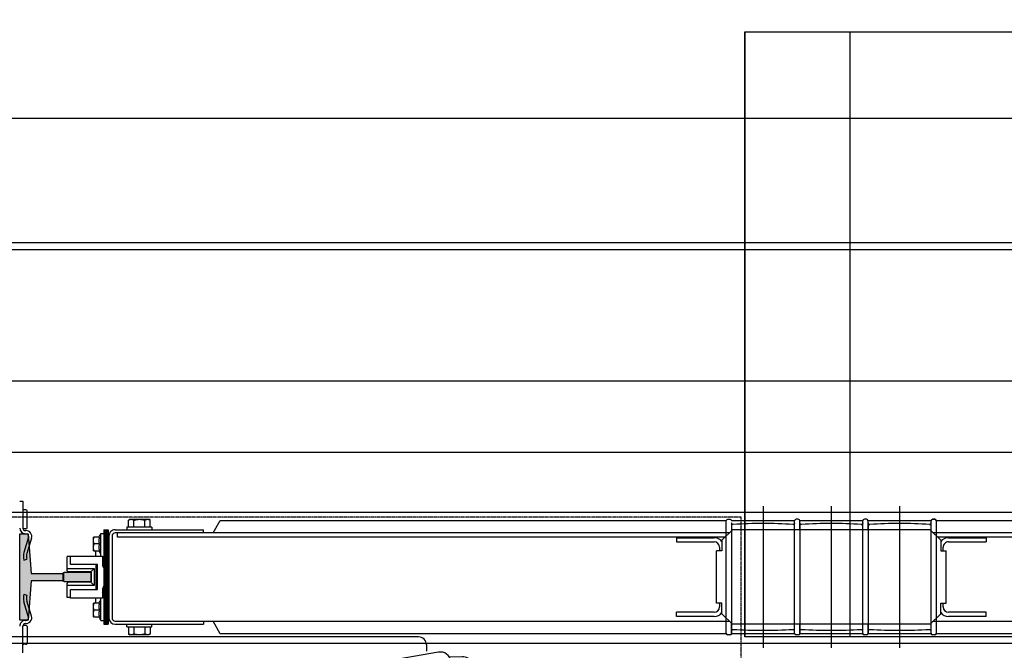
# Model space of a CAD drawing. Units: millimetres. Extents: x -1646 to 96220, y -18745 to 40556.
# Drawn here: x 21515 to 22453, y 8130 to 8731 of the extents above; entities that cross this region are included whole.
import ezdxf

# ---------------------------------------------------------------- set-up
doc = ezdxf.new("R2010")
doc.units = ezdxf.units.MM
doc.set_wipeout_variables(frame=1)
doc.linetypes.add('JSI_TIC', pattern=[0.2, 0.05, -0.1, 0.05])
for name, color, linetype in [('00-T-BAT-calp', 251, 'Continuous'), ('00-T-BAT-GO', 251, 'Continuous'), ('00-T-BAT-MenExt', 251, 'Continuous'), ('00-T-BAT-txt', 251, 'Continuous'), ('00-T-BAT-vue', 251, 'Continuous'), ('JONZAC. Plancher Haut - PLAN HAUT R+2', 251, 'Continuous')]:
    doc.layers.add(name, color=color, linetype=linetype)
doc.layers.add('AUDIT_D_140116100802-413', color=7, linetype='Continuous', plot=False)

# ---------------------------------------------------------------- blocks, each defined once
blk = doc.blocks.new('Exutoire Esc 2')
blk.add_wipeout([(1.86486, 0.34999), (1.86486, -0.22603), (-0.13514, -0.22603), (-0.13514, 0.35)])
at = {"layer": '00-T-BAT-GO', "elevation": 0}
blk.add_lwpolyline([(-0.13514, 0.35), (-0.13514, -0.22603)], dxfattribs=at)
at = {"layer": '00-T-BAT-MenExt'}
for p, q in [((-0.03514, 0.35, 0), (1.76486, 0.35, 0)), ((1.76486, -0.22603), (-0.03514, -0.22603))]:
    blk.add_line(p, q, dxfattribs=at)
at = {"layer": '00-T-BAT-MenExt', "elevation": 0}
blk.add_lwpolyline([(-0.03514, -0.22603), (-0.13514, -0.22603), (-0.13514, 0.35), (-0.03514, 0.35)], close=True, dxfattribs=at)
blk = doc.blocks.new('Poste de Lavage')
for p, q in [((22.5, 0), (-22.5, 0)), ((-30.319, -2.435), (-29.789, -0.872)), ((-29.409, -0.684), (-25.958, -1.854)), ((-23.25, -0.75), (-23.25, -3.333)), ((23.25, -0.75), (23.25, -1.346)), ((24.393, -1.456), (11.215, -3.728)), ((-25.77, -2.234), (-26.299, -3.797)), ((26.646, -1.892), (25.457, -1.924)), ((-33.263, -13.458), (-29.705, -2.96)), ((-30.131, -2.815), (-26.68, -3.985)), ((-24.524, -5.722), (24.604, -3.695)), ((-24.391, -3.318), (19.61, -3.901)), ((24.605, -3.695), (18.752, -3.929)), ((23.252, -3.788), (24.751, -3.528)), ((24.575, -3.696), (23.252, -3.788)), ((26.508, -3.981), (24.815, -3.707)), ((-27.106, -3.84), (-27.507, -5.023)), ((-26.291, -4.454), (-25.437, -4.571)), ((26.607, -4.304), (25.652, -4.436)), ((-29.398, -5.104), (-27.369, -5.017)), ((-24.519, -5.722), (-19.84, -5.551)), ((-19.84, -5.551), (-24.435, -5.42)), ((-23.25, -5.454), (-23.25, -5.745)), ((-26.416, -6.547), (-25.504, -6.532)), ((-24.53, -8.125), (24.697, -5.795)), ((-24.53, -8.125), (24.697, -5.795)), ((-24.53, -8.125), (24.697, -5.795)), ((24.697, -5.795), (-24.437, -7.823)), ((24.691, -5.795), (23.273, -5.855)), ((23.273, -5.855), (24.66, -5.871)), ((26.456, -6.355), (24.941, -5.913)), ((-29.398, -7.551), (-27.37, -7.497)), ((-25.832, -7.112), (-25.082, -7.635)), ((26.651, -6.698), (25.679, -6.721)), ((-28.354, -7.523), (-30.664, -14.339)), ((-24.61, -10.454), (24.668, -7.9)), ((-24.431, -10.226), (24.672, -7.9)), ((-23.25, -7.774), (-23.25, -8.065)), ((-26.461, -9.025), (-25.524, -9.05)), ((26.665, -8.8), (25.761, -8.792)), ((-26.678, -9.402), (-25.491, -9.465)), ((-24.501, -12.553), (24.777, -10)), ((-23.25, -10.17), (-23.25, -10.383)), ((23.25, -10.068), (26.488, -10.068)), ((23.25, -11.737), (23.25, -10.079)), ((26.488, -10.068), (26.488, -10.818)), ((-31.799, -11.076), (-31.995, -11.653)), ((23.25, -10.818), (26.488, -10.818)), ((25.568, -10.818), (25.568, -14.596)), ((26.168, -10.818), (26.168, -14.596)), ((-30.378, -11.557), (-30.574, -12.135)), ((-26.702, -11.503), (-25.606, -11.469)), ((-22.5, -12.487), (22.5, -12.487)), ((-22.095, -13.521), (-22.095, -12.487)), ((-21.345, -13.521), (-21.345, -12.487)), ((-1.5, -12.487), (-1.5, -13.987)), ((1.5, -12.487), (1.5, -13.987)), ((-34.359, -14.354), (-34.07, -13.501)), ((-30.238, -14.483), (-33.689, -13.313)), ((-27.573, -13.803), (-23.083, -13.521)), ((-23.083, -13.521), (-20.357, -13.521)), ((-23.083, -13.521), (-23.083, -14.93)), ((-20.357, -13.521), (-20.357, -14.93)), ((-13.5, -13.987), (-1.5, -13.987)), ((-1.5, -13.987), (-1.5, -16.237)), ((1.5, -13.987), (13.5, -13.987)), ((1.5, -13.987), (1.5, -16.237)), ((-30.72, -15.904), (-34.171, -14.734)), ((-30.05, -14.864), (-30.339, -15.716)), ((-27.573, -14.647), (-23.083, -14.93)), ((-23.083, -14.93), (-20.357, -14.93)), ((-15, -15.487), (-15, -19.987)), ((15, -15.487), (15, -19.987)), ((6.664, -16.237), (-6.664, -16.237)), ((-8.164, -17.737), (-8.164, -17.737)), ((6.664, -19.237), (-6.664, -19.237)), ((-1.5, -19.237), (-1.5, -20.618)), ((1.5, -19.237), (1.5, -20.618)), ((-1.5, -20.618), (1.5, -20.618)), ((-13.5, -21.487), (13.5, -21.487))]:
    blk.add_line(p, q)
for centre, radius in [((25.868, -15.466), 0.921), ((-11.876, -17.737), 1.989), ((-11.876, -17.737), 1.488)]:
    blk.add_circle(centre, radius)
for centre, radius, start, end in [((-22.5, -0.75), 0.75, 90, 180), ((22.5, -0.75), 0.75, 0, 90), ((-29.505, -0.968), 0.3, 71.27566, 161.27566), ((-26.054, -2.138), 0.3, 341.27566, 71.27566), ((24.572, -2.492), 1.051, 279.81904, 99.77957), ((-30.035, -2.531), 0.3, 161.27566, 251.27566), ((26.675, -2.943), 1.051, 260.8238, 91.56454), ((-24.405, -4.37), 1.051, 89.24176, 268.36933), ((24.647, -4.745), 1.051, 272.01646, 93.95215), ((-26.433, -5.496), 1.051, 82.20902, 270.95457), ((-26.584, -3.701), 0.3, 251.27566, 341.27566), ((26.75, -5.346), 1.051, 253.74684, 97.84136), ((-29.398, -6.328), 1.223, 90, 273.03851), ((-24.48, -6.773), 1.051, 92.08904, 272.36332), ((24.647, -6.923), 1.051, 251.11396, 89.30487), ((-26.433, -7.974), 1.051, 55.11474, 268.48126), ((26.675, -7.749), 1.051, 269.46604, 91.34413), ((-24.48, -9.176), 1.051, 92.71019, 272.71153), ((24.722, -8.95), 1.051, 272.96597, 92.71153), ((-26.734, -10.452), 1.051, 86.97476, 271.7561), ((-30.779, -10.401), 1.223, 213.46198, 289.08935), ((-24.555, -11.503), 1.051, 92.96597, 272.96597), ((-30.974, -10.979), 1.223, 213.46198, 289.08935), ((22.5, -11.737), 0.75, 270, 0), ((-22.5, -11.737), 0.75, 254.53076, 270), ((-33.786, -13.598), 0.3, 71.27566, 161.27566), ((-27.547, -14.225), 0.423, 93.60199, 266.39801), ((-13.5, -15.487), 1.5, 90, 180), ((13.5, -15.487), 1.5, 0, 90), ((-34.075, -14.45), 0.3, 161.27566, 251.27566), ((-30.335, -14.767), 0.3, 341.27566, 71.27566), ((-30.624, -15.62), 0.3, 251.27566, 341.27566), ((-6.664, -17.737), 1.5, 90, 180), ((6.664, -17.737), 1.5, 0, 90), ((-6.664, -17.737), 1.5, 180, 270), ((6.664, -17.737), 1.5, 270, 0), ((-13.5, -19.987), 1.5, 180, 270), ((13.5, -19.987), 1.5, 270, 0)]:
    blk.add_arc(centre, radius, start, end)
for points in [[(25.073, -15.001), (25.069, -15.925), (24.947, -15.442)], [(25.282, -14.756), (25.285, -16.18), (25.078, -14.993), (25.082, -15.946)], [(25.55, -14.618), (25.57, -16.326), (25.298, -14.743), (25.303, -16.194)], [(25.55, -14.602), (25.57, -16.338), (25.877, -14.546), (25.889, -16.387)], [(25.883, -14.546), (25.889, -16.379), (26.15, -14.59), (26.177, -16.334)], [(26.154, -14.591), (26.177, -16.313), (26.409, -14.721), (26.442, -16.187)], [(26.396, -14.715), (26.441, -16.162), (26.622, -14.939), (26.647, -15.958)], [(26.623, -14.948), (26.657, -15.941), (26.756, -15.224), (26.772, -15.644)]]:
    blk.add_solid(points)
blk = doc.blocks.new('Asc 1000kg Otis TLD')
for p, q in [((-1.52355, 2.145), (-1.52355, 1.56025)), ((-1.51955, 2.143), (-1.51955, 1.56425)), ((-1.43955, 1.56025), (-1.43955, 2.145)), ((-1.53555, 1.563), (-1.53555, 2.04492)), ((-1.42755, 2.04492), (-1.42755, 1.563)), ((-1.51905, 1.5745), (-1.51905, 1.6105)), ((-1.51905, 1.6105), (-1.51505, 1.6105)), ((-1.51505, 1.5745), (-1.51505, 1.6105)), ((-1.44805, 1.6105), (-1.44805, 1.5745)), ((-1.44405, 1.6105), (-1.44805, 1.6105)), ((-1.44405, 1.6105), (-1.44405, 1.5745)), ((-1.51655, 1.56725), (-1.52655, 1.55725)), ((-1.51655, 1.56725), (-1.50655, 1.56725)), ((-1.50655, 1.5695), (-1.51005, 1.5695)), ((-1.50655, 1.56725), (-1.50655, 1.57225)), ((-1.45655, 1.57225), (-1.50655, 1.57225)), ((-1.45655, 1.56725), (-1.45655, 1.57225)), ((-1.45305, 1.5695), (-1.45655, 1.5695)), ((-1.44655, 1.56725), (-1.45655, 1.56725)), ((-1.43655, 1.55725), (-1.44655, 1.56725)), ((-1.53555, 1.498), (-1.53555, 1.558)), ((-1.53505, 1.563), (-1.52355, 1.563)), ((-1.52655, 1.55725), (-1.52655, 1.36875)), ((-1.43955, 1.563), (-1.42805, 1.563)), ((-1.42805, 1.558), (-1.4373, 1.558)), ((-1.43655, 1.55725), (-1.43655, 1.36875)), ((-1.42755, 1.558), (-1.42755, 1.498)), ((-1.53555, 1.433), (-1.53555, 1.493)), ((-1.42805, 1.498), (-1.43655, 1.498)), ((-1.42805, 1.493), (-1.43655, 1.493)), ((-1.42755, 1.493), (-1.42755, 1.433)), ((-1.53555, 1.368), (-1.53555, 1.428)), ((-1.42805, 1.433), (-1.43655, 1.433)), ((-1.42805, 1.428), (-1.43655, 1.428)), ((-1.42755, 1.428), (-1.42755, 1.368)), ((-1.53555, 0.88108), (-1.53555, 1.363)), ((-1.52355, 1.363), (-1.53505, 1.363)), ((-1.52655, 1.36875), (-1.51655, 1.35875)), ((-1.52355, 1.36575), (-1.52355, 0.781)), ((-1.51955, 1.36175), (-1.51955, 0.783)), ((-1.44655, 1.35875), (-1.43655, 1.36875)), ((-1.43955, 0.781), (-1.43955, 1.36575)), ((-1.42805, 1.363), (-1.43955, 1.363)), ((-1.42805, 1.368), (-1.4373, 1.368)), ((-1.42755, 1.363), (-1.42755, 0.88108)), ((-1.51905, 1.3155), (-1.51905, 1.3515)), ((-1.51655, 1.35875), (-1.50655, 1.35875)), ((-1.51505, 1.3155), (-1.51505, 1.3515)), ((-1.51005, 1.3565), (-1.50655, 1.3565)), ((-1.50655, 1.35875), (-1.50655, 1.35375)), ((-1.45655, 1.35375), (-1.50655, 1.35375)), ((-1.44655, 1.35875), (-1.45655, 1.35875)), ((-1.45655, 1.35875), (-1.45655, 1.35375)), ((-1.45655, 1.3565), (-1.45305, 1.3565)), ((-1.44805, 1.3515), (-1.44805, 1.3155)), ((-1.44405, 1.3515), (-1.44405, 1.3155)), ((-1.51955, 1.3365), (-1.51905, 1.3365)), ((-1.51955, 1.3245), (-1.51905, 1.3245)), ((-1.51905, 1.3155), (-1.51505, 1.3155)), ((-1.44405, 1.3155), (-1.44805, 1.3155)), ((-1.52355, 0.87415), (-1.53555, 0.88108)), ((-1.42755, 0.88108), (-1.43955, 0.87415)), ((-1.52355, 0.865), (-1.52655, 0.865)), ((-1.52655, 0.781), (-1.52655, 0.865)), ((-1.43955, 0.865), (-1.43655, 0.865)), ((-1.43655, 0.781), (-1.43655, 0.865)), ((-1.52905, 0.816), (-1.52655, 0.816)), ((-1.52905, 0.816), (-1.52905, 0.792)), ((-1.43405, 0.816), (-1.43655, 0.816)), ((-1.43405, 0.792), (-1.43405, 0.816)), ((-1.53574, 0.81439), (-1.53655, 0.813)), ((-1.53655, 0.795), (-1.53655, 0.813)), ((-1.52905, 0.81439), (-1.53574, 0.81439)), ((-1.52905, 0.8092), (-1.53574, 0.8092)), ((-1.43405, 0.81439), (-1.42735, 0.81439)), ((-1.43405, 0.8092), (-1.42735, 0.8092)), ((-1.42735, 0.81439), (-1.42655, 0.813)), ((-1.42655, 0.813), (-1.42655, 0.795)), ((-1.52905, 0.7988), (-1.53574, 0.7988)), ((-1.43405, 0.7988), (-1.42735, 0.7988)), ((-1.53574, 0.79361), (-1.53655, 0.795)), ((-1.52905, 0.79361), (-1.53574, 0.79361)), ((-1.52905, 0.792), (-1.52655, 0.792)), ((-1.43405, 0.792), (-1.43655, 0.792)), ((-1.43405, 0.79361), (-1.42735, 0.79361)), ((-1.42735, 0.79361), (-1.42655, 0.795)), ((-1.51955, 0.783), (-1.52355, 0.783)), ((-1.52655, 0.7743), (-1.43655, 0.7743)), ((-1.52655, 0.7703), (-1.52655, 0.7743)), ((-1.52655, 0.7733), (-1.43655, 0.7733)), ((-1.52655, 0.7723), (-1.43655, 0.7723)), ((-1.52655, 0.7713), (-1.43655, 0.7713)), ((-1.52655, 0.7703), (-1.43655, 0.7703)), ((-1.52305, 0.7673), (-1.52305, 0.7703)), ((-1.52055, 0.778), (-1.44255, 0.778)), ((-1.52055, 0.775), (-1.44255, 0.775)), ((-1.51857, 0.775), (-1.51857, 0.7743)), ((-1.51853, 0.775), (-1.51853, 0.7743)), ((-1.51303, 0.775), (-1.51303, 0.7743)), ((-1.50753, 0.775), (-1.50753, 0.7743)), ((-1.50155, 0.76897), (-1.49305, 0.76897)), ((-1.50155, 0.73825), (-1.50155, 0.76897)), ((-1.47005, 0.76897), (-1.46155, 0.76897)), ((-1.46155, 0.76897), (-1.46155, 0.73825)), ((-1.45553, 0.775), (-1.45553, 0.7743)), ((-1.45003, 0.775), (-1.45003, 0.7743)), ((-1.44453, 0.775), (-1.44453, 0.7743)), ((-1.44005, 0.7673), (-1.44005, 0.7703)), ((-1.43655, 0.7703), (-1.43655, 0.7743)), ((-1.50155, 0.7673), (-1.52305, 0.7673)), ((-1.51955, 0.76543), (-1.52192, 0.76654)), ((-1.51955, 0.7659), (-1.51955, 0.7603)), ((-1.50655, 0.7603), (-1.51955, 0.7603)), ((-1.51305, 0.7659), (-1.51305, 0.76088)), ((-1.50655, 0.76543), (-1.50418, 0.76654)), ((-1.50655, 0.7603), (-1.50655, 0.7659)), ((-1.50655, 0.7623), (-1.50155, 0.7623)), ((-1.46955, 0.76425), (-1.49355, 0.76425)), ((-1.49355, 0.76425), (-1.49355, 0.73825)), ((-1.46955, 0.7628), (-1.49355, 0.7628)), ((-1.48955, 0.7608), (-1.47355, 0.7608)), ((-1.48955, 0.7353), (-1.48955, 0.7608)), ((-1.48655, 0.7578), (-1.48955, 0.7608)), ((-1.47655, 0.7578), (-1.47355, 0.7608)), ((-1.47355, 0.7608), (-1.47355, 0.7353)), ((-1.46955, 0.73825), (-1.46955, 0.76425)), ((-1.44005, 0.7673), (-1.46155, 0.7673)), ((-1.46155, 0.7623), (-1.45655, 0.7623)), ((-1.45655, 0.76543), (-1.45892, 0.76654)), ((-1.45655, 0.7659), (-1.45655, 0.7603)), ((-1.44355, 0.7603), (-1.45655, 0.7603)), ((-1.45005, 0.7659), (-1.45005, 0.76088)), ((-1.44355, 0.76543), (-1.44118, 0.76654)), ((-1.44355, 0.7603), (-1.44355, 0.7659)), ((-1.48655, 0.7578), (-1.47655, 0.7578)), ((-1.48655, 0.7578), (-1.48655, 0.7363)), ((-1.47655, 0.7578), (-1.47655, 0.7363)), ((-1.49355, 0.73825), (-1.50155, 0.73825)), ((-1.50105, 0.73825), (-1.50105, 0.7353)), ((-1.48755, 0.7353), (-1.50105, 0.7353)), ((-1.48655, 0.7363), (-1.48755, 0.7353)), ((-1.47555, 0.7353), (-1.47655, 0.7363)), ((-1.46205, 0.7353), (-1.47555, 0.7353)), ((-1.46155, 0.73825), (-1.46955, 0.73825)), ((-1.46205, 0.73825), (-1.46205, 0.7353)), ((-1.5455, 0.696), (-1.5455, 0.694)), ((-1.5285, 0.697), (-1.5445, 0.697)), ((-1.5275, 0.696), (-1.5275, 0.694)), ((-1.52575, 0.6955), (-1.52575, 0.696)), ((-1.52275, 0.6955), (-1.52275, 0.696)), ((-1.51953, 0.6984), (-1.50497, 0.69404)), ((-1.51868, 0.70127), (-1.50411, 0.69692)), ((-1.49775, 0.69398), (-1.49856, 0.69687)), ((-1.46525, 0.69398), (-1.46444, 0.69687)), ((-1.44432, 0.70127), (-1.45889, 0.69692)), ((-1.44347, 0.6984), (-1.45803, 0.69404)), ((-1.44025, 0.6955), (-1.44025, 0.696)), ((-1.43725, 0.6955), (-1.43725, 0.696)), ((-1.4355, 0.696), (-1.4355, 0.694)), ((-1.4345, 0.697), (-1.4185, 0.697)), ((-1.4175, 0.696), (-1.4175, 0.694)), ((-1.55375, 0.693), (-1.52825, 0.693)), ((-1.55375, 0.69), (-1.55375, 0.693)), ((-1.40925, 0.693), (-1.43475, 0.693))]:
    blk.add_line(p, q)
at = {"lineweight": -3}
for p, q in [((-1.53655, 1.5615), (-1.53655, 1.5595)), ((-1.5258, 1.558), (-1.53505, 1.558)), ((-1.42655, 1.5615), (-1.42655, 1.5595)), ((-1.53655, 1.4965), (-1.53655, 1.4945)), ((-1.52655, 1.498), (-1.53505, 1.498)), ((-1.52655, 1.493), (-1.53505, 1.493)), ((-1.42655, 1.4965), (-1.42655, 1.4945)), ((-1.53655, 1.4315), (-1.53655, 1.4295)), ((-1.52655, 1.433), (-1.53505, 1.433)), ((-1.52655, 1.428), (-1.53505, 1.428)), ((-1.42655, 1.4315), (-1.42655, 1.4295)), ((-1.42655, 1.3665), (-1.42655, 1.3645))]:
    blk.add_line(p, q, dxfattribs=at)
at = {"lineweight": -3, "ltscale": 60}
for p, q in [((-1.54897, 1.528), (-1.41413, 1.528)), ((-1.54897, 1.463), (-1.41413, 1.463)), ((-1.54897, 1.398), (-1.41413, 1.398))]:
    blk.add_line(p, q, dxfattribs=at)
at = {"linetype": 'JSI_TIC'}
blk.add_lwpolyline([(-1.6, 0), (0, 0), (0, 2.73), (-1.6, 2.73)], close=True, dxfattribs=at)
blk.add_lwpolyline([(-1.53505, 1.558, -0.414214), (-1.53655, 1.5595), (-1.53655, 1.5615, -0.414214), (-1.53505, 1.563), (-1.42805, 1.563, -0.414214), (-1.42655, 1.5615), (-1.42655, 1.5595, -0.414214), (-1.42805, 1.558), (-1.53315, 1.558, -0.432817), (-1.53165, 1.55641, 0.031558), (-1.53165, 1.49959, -0.432817), (-1.53315, 1.498), (-1.42805, 1.498, -0.414214), (-1.42655, 1.4965), (-1.42655, 1.4945, -0.414214), (-1.42805, 1.493), (-1.53315, 1.493, -0.432817), (-1.53165, 1.49141, 0.031558), (-1.53165, 1.43459, -0.432817), (-1.53315, 1.433), (-1.42805, 1.433, -0.414214), (-1.42655, 1.4315), (-1.42655, 1.4295, -0.414214), (-1.42805, 1.428), (-1.53315, 1.428, -0.432817), (-1.53165, 1.42641, 0.031558), (-1.53165, 1.36959, -0.432817), (-1.53315, 1.368), (-1.42805, 1.368, -0.414214), (-1.42655, 1.3665), (-1.42655, 1.3645, -0.414214), (-1.42805, 1.363), (-1.53505, 1.363, -0.414214), (-1.53655, 1.3645), (-1.53655, 1.3665, -0.414214), (-1.53505, 1.368)], format="xyb")
at = {"lineweight": -3}
for points in [[(-1.42995, 1.558, 0.432817), (-1.43144, 1.55641, -0.031558), (-1.43144, 1.49959, 0.432817), (-1.42995, 1.498)], [(-1.42995, 1.493, 0.432817), (-1.43144, 1.49141, -0.031558), (-1.43144, 1.43459, 0.432817), (-1.42995, 1.433)], [(-1.42995, 1.428, 0.432817), (-1.43144, 1.42641, -0.031558), (-1.43144, 1.36959, 0.432817), (-1.42995, 1.368)]]:
    blk.add_lwpolyline(points, format="xyb", dxfattribs=at)
at = {"lineweight": -3, "ltscale": 60}
blk.add_lwpolyline([(-1.48155, 1.463), (-1.48155, 1.463)], dxfattribs=at)
at = {"ltscale": 70}
blk.add_lwpolyline([(-1.52255, 0.69002), (-1.52255, 0.69802), (-1.48505, 0.70084), (-1.48505, 0.73046), (-1.48605, 0.73262), (-1.48605, 0.75802), (-1.47705, 0.75802), (-1.47705, 0.73262), (-1.47805, 0.7305), (-1.47805, 0.70084), (-1.44055, 0.69802), (-1.44055, 0.69002), (-1.52255, 0.69002)], dxfattribs=at)
for centre, radius, start, end in [((-1.51005, 1.5745), 0.009, 180, 233.91275), ((-1.51005, 1.5745), 0.005, 180, 270), ((-1.45305, 1.5745), 0.005, 270, 0), ((-1.45305, 1.5745), 0.009, 306.08725, 0), ((-1.51005, 1.3515), 0.009, 126.08725, 180), ((-1.51005, 1.3515), 0.005, 90, 180), ((-1.45305, 1.3515), 0.005, 0, 90), ((-1.45305, 1.3515), 0.009, 0, 53.91275), ((-1.52055, 0.781), 0.006, 180, 270), ((-1.52055, 0.781), 0.003, 180, 270), ((-1.44255, 0.781), 0.006, 270, 0), ((-1.44255, 0.781), 0.003, 270, 0), ((-1.49305, 0.7643), 0.006, 90, 128.81045), ((-1.47005, 0.7643), 0.006, 51.18955, 90), ((-1.52175, 0.7669), 0.0004, 90, 245), ((-1.50435, 0.7669), 0.0004, 295, 90), ((-1.45875, 0.7669), 0.0004, 90, 245), ((-1.44135, 0.7669), 0.0004, 295, 90), ((-1.5445, 0.696), 0.001, 90, 180), ((-1.5445, 0.694), 0.001, 180, 270), ((-1.5285, 0.696), 0.001, 0, 90), ((-1.5285, 0.694), 0.001, 270, 0), ((-1.52825, 0.6955), 0.0055, 270, 0), ((-1.52825, 0.6955), 0.0025, 270, 0), ((-1.52025, 0.696), 0.0055, 73.36407, 180), ((-1.52025, 0.696), 0.0025, 73.36407, 180), ((-1.50125, 0.7065), 0.013, 253.36407, 285.6185), ((-1.50125, 0.7065), 0.01, 253.36407, 285.6185), ((-1.46175, 0.7065), 0.013, 254.3815, 286.63593), ((-1.46175, 0.7065), 0.01, 254.3815, 286.63593), ((-1.44275, 0.696), 0.0055, 0, 106.63593), ((-1.44275, 0.696), 0.0025, 0, 106.63593), ((-1.43475, 0.6955), 0.0055, 180, 270), ((-1.43475, 0.6955), 0.0025, 180, 270), ((-1.4345, 0.696), 0.001, 90, 180), ((-1.4345, 0.694), 0.001, 180, 270), ((-1.4185, 0.696), 0.001, 0, 90), ((-1.4185, 0.694), 0.001, 270, 0)]:
    blk.add_arc(centre, radius, start, end)
at = {"lineweight": -3}
for centre, start, end in [((-1.53505, 1.5615), 90, 180), ((-1.53505, 1.5595), 180, 270), ((-1.53315, 1.5565), 356.38493, 90), ((-1.42995, 1.5565), 90, 183.61507), ((-1.42805, 1.5615), 0, 90), ((-1.42805, 1.5595), 270, 0), ((-1.53505, 1.4965), 90, 180), ((-1.53505, 1.4945), 180, 270), ((-1.53315, 1.4995), 270, 3.61507), ((-1.53315, 1.4915), 356.38493, 90), ((-1.42995, 1.4995), 176.38493, 270), ((-1.42995, 1.4915), 90, 183.61507), ((-1.42805, 1.4965), 0, 90), ((-1.42805, 1.4945), 270, 0), ((-1.53505, 1.4315), 90, 180), ((-1.53505, 1.4295), 180, 270), ((-1.42995, 1.4345), 176.38493, 270), ((-1.42995, 1.4265), 90, 183.61507), ((-1.42805, 1.4315), 0, 90), ((-1.42805, 1.4295), 270, 0), ((-1.42995, 1.3695), 176.38493, 270), ((-1.42805, 1.3665), 0, 90), ((-1.42805, 1.3645), 270, 0)]:
    blk.add_arc(centre, 0.0015, start, end, dxfattribs=at)
for points, start_tangent, end_tangent in [([(-1.53655, 0.81179), (-1.53653, 0.81217), (-1.53648, 0.81255), (-1.53639, 0.81292), (-1.53627, 0.81329), (-1.53612, 0.81366), (-1.53595, 0.81402), (-1.53574, 0.81439)], (0, 1), (0.5, 0.866025)), ([(-1.53574, 0.8092), (-1.53595, 0.80956), (-1.53612, 0.80993), (-1.53627, 0.8103), (-1.53639, 0.81067), (-1.53648, 0.81104), (-1.53653, 0.81142), (-1.53655, 0.81179)], (-0.5, 0.866025), (0, 1)), ([(-1.53655, 0.804), (-1.53652, 0.80488), (-1.53645, 0.80575), (-1.53633, 0.80662), (-1.53617, 0.80748), (-1.53598, 0.80834), (-1.53574, 0.8092)], (0, 1), (0.27735, 0.960769)), ([(-1.42735, 0.81439), (-1.42715, 0.81402), (-1.42698, 0.81366), (-1.42683, 0.81329), (-1.42671, 0.81292), (-1.42662, 0.81255), (-1.42657, 0.81217), (-1.42655, 0.81179)], (0.5, -0.866025), (0, -1)), ([(-1.42655, 0.81179), (-1.42657, 0.81142), (-1.42662, 0.81104), (-1.42671, 0.81067), (-1.42683, 0.8103), (-1.42698, 0.80993), (-1.42715, 0.80956), (-1.42735, 0.8092)], (0, -1), (-0.5, -0.866025)), ([(-1.42735, 0.8092), (-1.42712, 0.80834), (-1.42692, 0.80748), (-1.42676, 0.80662), (-1.42665, 0.80575), (-1.42657, 0.80488), (-1.42655, 0.804)], (0.27735, -0.960769), (0, -1)), ([(-1.53574, 0.7988), (-1.53598, 0.79966), (-1.53617, 0.80052), (-1.53633, 0.80138), (-1.53645, 0.80225), (-1.53652, 0.80312), (-1.53655, 0.804)], (-0.27735, 0.960769), (0, 1)), ([(-1.53655, 0.79621), (-1.53653, 0.79658), (-1.53648, 0.79696), (-1.53639, 0.79733), (-1.53627, 0.7977), (-1.53612, 0.79807), (-1.53595, 0.79844), (-1.53574, 0.7988)], (0, 1), (0.5, 0.866025)), ([(-1.42655, 0.804), (-1.42657, 0.80312), (-1.42665, 0.80225), (-1.42676, 0.80138), (-1.42692, 0.80052), (-1.42712, 0.79966), (-1.42735, 0.7988)], (0, -1), (-0.27735, -0.960769)), ([(-1.42735, 0.7988), (-1.42715, 0.79844), (-1.42698, 0.79807), (-1.42683, 0.7977), (-1.42671, 0.79733), (-1.42662, 0.79696), (-1.42657, 0.79658), (-1.42655, 0.79621)], (0.5, -0.866025), (0, -1)), ([(-1.53574, 0.79361), (-1.53595, 0.79398), (-1.53612, 0.79434), (-1.53627, 0.79471), (-1.53639, 0.79508), (-1.53648, 0.79545), (-1.53653, 0.79583), (-1.53655, 0.79621)], (-0.5, 0.866025), (0, 1)), ([(-1.42655, 0.79621), (-1.42657, 0.79583), (-1.42662, 0.79545), (-1.42671, 0.79508), (-1.42683, 0.79471), (-1.42698, 0.79434), (-1.42715, 0.79398), (-1.42735, 0.79361)], (0, -1), (-0.5, -0.866025)), ([(-1.49305, 0.76897), (-1.49234, 0.76904), (-1.49164, 0.76925), (-1.491, 0.76958), (-1.49049, 0.76993), (-1.49016, 0.7702), (-1.49005, 0.7703)], (1, 0), (0.736496, 0.676442)), ([(-1.47305, 0.7703), (-1.47294, 0.7702), (-1.47261, 0.76993), (-1.47209, 0.76958), (-1.47145, 0.76925), (-1.47075, 0.76904), (-1.47005, 0.76897)], (0.736496, -0.676442), (1, 0)), ([(-1.51955, 0.7659), (-1.51894, 0.76575), (-1.51834, 0.76563), (-1.51776, 0.76553), (-1.51717, 0.76547), (-1.51659, 0.76544), (-1.51601, 0.76544), (-1.51542, 0.76547), (-1.51484, 0.76553), (-1.51425, 0.76563), (-1.51366, 0.76575), (-1.51305, 0.7659)], (0.965618, -0.259966), (0.965618, 0.259966)), ([(-1.5163, 0.7603), (-1.51677, 0.76031), (-1.51724, 0.76035), (-1.5177, 0.76042), (-1.51817, 0.7605), (-1.51863, 0.76061), (-1.51909, 0.76074), (-1.51955, 0.76088)], (-1, 0), (-0.948683, 0.316228)), ([(-1.51305, 0.76088), (-1.51351, 0.76074), (-1.51397, 0.76061), (-1.51443, 0.7605), (-1.51489, 0.76042), (-1.51536, 0.76035), (-1.51583, 0.76031), (-1.5163, 0.7603)], (-0.948683, -0.316228), (-1, 0)), ([(-1.51305, 0.7659), (-1.51244, 0.76575), (-1.51184, 0.76563), (-1.51126, 0.76553), (-1.51067, 0.76547), (-1.51009, 0.76544), (-1.50951, 0.76544), (-1.50892, 0.76547), (-1.50834, 0.76553), (-1.50775, 0.76563), (-1.50716, 0.76575), (-1.50655, 0.7659)], (0.965618, -0.259966), (0.965618, 0.259966)), ([(-1.5098, 0.7603), (-1.51027, 0.76031), (-1.51074, 0.76035), (-1.5112, 0.76042), (-1.51167, 0.7605), (-1.51213, 0.76061), (-1.51259, 0.76074), (-1.51305, 0.76088)], (-1, 0), (-0.948683, 0.316228)), ([(-1.50655, 0.76088), (-1.50701, 0.76074), (-1.50747, 0.76061), (-1.50793, 0.7605), (-1.50839, 0.76042), (-1.50886, 0.76035), (-1.50933, 0.76031), (-1.5098, 0.7603)], (-0.948683, -0.316228), (-1, 0)), ([(-1.45655, 0.7659), (-1.45594, 0.76575), (-1.45534, 0.76563), (-1.45476, 0.76553), (-1.45417, 0.76547), (-1.45359, 0.76544), (-1.45301, 0.76544), (-1.45242, 0.76547), (-1.45184, 0.76553), (-1.45125, 0.76563), (-1.45066, 0.76575), (-1.45005, 0.7659)], (0.965618, -0.259966), (0.965618, 0.259966)), ([(-1.4533, 0.7603), (-1.45377, 0.76031), (-1.45424, 0.76035), (-1.4547, 0.76042), (-1.45517, 0.7605), (-1.45563, 0.76061), (-1.45609, 0.76074), (-1.45655, 0.76088)], (-1, 0), (-0.948683, 0.316228)), ([(-1.45005, 0.76088), (-1.45051, 0.76074), (-1.45097, 0.76061), (-1.45143, 0.7605), (-1.45189, 0.76042), (-1.45236, 0.76035), (-1.45283, 0.76031), (-1.4533, 0.7603)], (-0.948683, -0.316228), (-1, 0)), ([(-1.45005, 0.7659), (-1.44944, 0.76575), (-1.44884, 0.76563), (-1.44826, 0.76553), (-1.44767, 0.76547), (-1.44709, 0.76544), (-1.44651, 0.76544), (-1.44592, 0.76547), (-1.44534, 0.76553), (-1.44475, 0.76563), (-1.44416, 0.76575), (-1.44355, 0.7659)], (0.965618, -0.259966), (0.965618, 0.259966)), ([(-1.4468, 0.7603), (-1.44727, 0.76031), (-1.44774, 0.76035), (-1.4482, 0.76042), (-1.44867, 0.7605), (-1.44913, 0.76061), (-1.44959, 0.76074), (-1.45005, 0.76088)], (-1, 0), (-0.948683, 0.316228)), ([(-1.44355, 0.76088), (-1.44401, 0.76074), (-1.44447, 0.76061), (-1.44493, 0.7605), (-1.44539, 0.76042), (-1.44586, 0.76035), (-1.44633, 0.76031), (-1.4468, 0.7603)], (-0.948683, -0.316228), (-1, 0))]:
    blk.add_spline(points, degree=3, dxfattribs=dict(start_tangent=start_tangent, end_tangent=end_tangent))
at = {"ltscale": 70}
for points in [[(-1.47705, 0.73262), (-1.47705, 0.75802), (-1.48605, 0.73262), (-1.48605, 0.75802)], [(-1.47805, 0.7305), (-1.47705, 0.73262), (-1.48505, 0.73046), (-1.48605, 0.73262)], [(-1.47805, 0.70084), (-1.47805, 0.7305), (-1.48505, 0.70084), (-1.48505, 0.73046)], [(-1.52255, 0.69802), (-1.52255, 0.69802), (-1.48505, 0.70084), (-1.44115, 0.69807)], [(-1.44055, 0.69002), (-1.44055, 0.69802), (-1.52255, 0.69002)], [(-1.44055, 0.69802), (-1.52255, 0.69002), (-1.52255, 0.69802)], [(-1.48505, 0.70084), (-1.48505, 0.70084), (-1.47805, 0.70084), (-1.44055, 0.69802)]]:
    blk.add_solid(points, dxfattribs=at)
blk = doc.blocks.new('FOND DE PLAN')
at = {"layer": 'JONZAC. Plancher Haut - PLAN HAUT R+2'}
blk.add_lwpolyline([(4350.52363, -994.63384), (4350.52363, -994.29384), (4347.78397, -994.29384), (4347.78397, -994.63384), (4347.58428, -994.63383), (4347.58428, -994.40047), (4347.58428, -994.09384), (4347.79363, -994.09389), (4348.40706, -994.09389), (4350.75363, -994.09389), (4351.18338, -993.7813), (4351.18338, -985.89678), (4349.59362, -985.89678), (4349.59361, -990.36383), (4349.39387, -990.36383), (4349.39385, -985.89678), (4349.25974, -985.89678), (4349.25974, -985.69678), (4351.38338, -985.69678), (4351.38338, -993.88314), (4350.81876, -994.29383), (4350.72363, -994.36303), (4350.72363, -994.63384)], close=True, dxfattribs=at)
at = {"layer": 'JONZAC. Plancher Haut - PLAN HAUT R+2', "rotation": 269.9999999968067}
blk.add_blockref('Asc 1000kg Otis TLD', (4347.79363, -995.89384), dxfattribs=at)

msp = doc.modelspace()

# ---------------------------------------------------------------- hatches: boundary and pattern name
at = {"layer": '00-T-BAT-calp'}
h = msp.add_hatch(dxfattribs=at)
h.set_pattern_fill('_USER', color=256, scale=125, angle=23.91164, style=0, pattern_type=0)
h.set_pattern_definition([(360, (-78812.23, -1657488.25), (-1e-14, 125), [])])
h.paths.add_polyline_path([(-12.57, 1.59), (21055.66, 15234.32), (21055.66, 10685.49), (23935.78, 10685.49), (23935.78, 8390.79), (23935.78, 6096.1), (12208.24, 3111.61)])

# ---------------------------------------------------------------- block references
at = {"layer": '00-T-BAT-vue', "ltscale": 0.5, "xscale": 9.999999548679773, "yscale": 9.999999548679773, "zscale": 9.999999548679773}
msp.add_blockref('Poste de Lavage', (21670.23, 8142.97), dxfattribs=at)

# ---------------------------------------------------------------- next in the draw order: block references
at = {"layer": 'AUDIT_D_140116100802-413', "xscale": 1000, "yscale": 1000, "zscale": 1000}
msp.add_blockref('Exutoire Esc 2', (22341.15, 8369), dxfattribs=at)

# ---------------------------------------------------------------- next in the draw order: hatches: boundary and pattern name
at = {"layer": '00-T-BAT-calp'}
h = msp.add_hatch(dxfattribs=at)
h.set_pattern_fill('_USER', color=256, scale=125, angle=23.91164, style=0, pattern_type=0)
h.set_pattern_definition([(360, (-78812.23, -1657488.25), (2e-14, 125), [])])
h.paths.add_polyline_path([(-12.57, 1.59), (21055.66, 15234.32), (21055.66, 10685.49), (23935.78, 10685.49), (23935.78, 8390.79), (23935.78, 6096.1), (12208.24, 3111.61)])

# ---------------------------------------------------------------- next in the draw order: linework, layer by layer
at = {"layer": '00-T-BAT-txt', "linetype": 'JSI_TIC', "ltscale": 0.5}
msp.add_lwpolyline([(17536.35, 7671.58), (21434.61, 7671.58), (21434.61, 7832.85), (22202.49, 7832.85), (22202.49, 8256.84), (21137.96, 8256.84), (21137.96, 7832.85), (21415.83, 7832.85)], dxfattribs=at)

# ---------------------------------------------------------------- next in the draw order: block references
at = {"color": 30, "true_color": 0xf8991e, "xscale": 1000, "yscale": 1000, "zscale": 1000}
msp.add_blockref('FOND DE PLAN', (-4326968.21, 1002612.2), dxfattribs=at)

doc.saveas('drawing.dxf')
